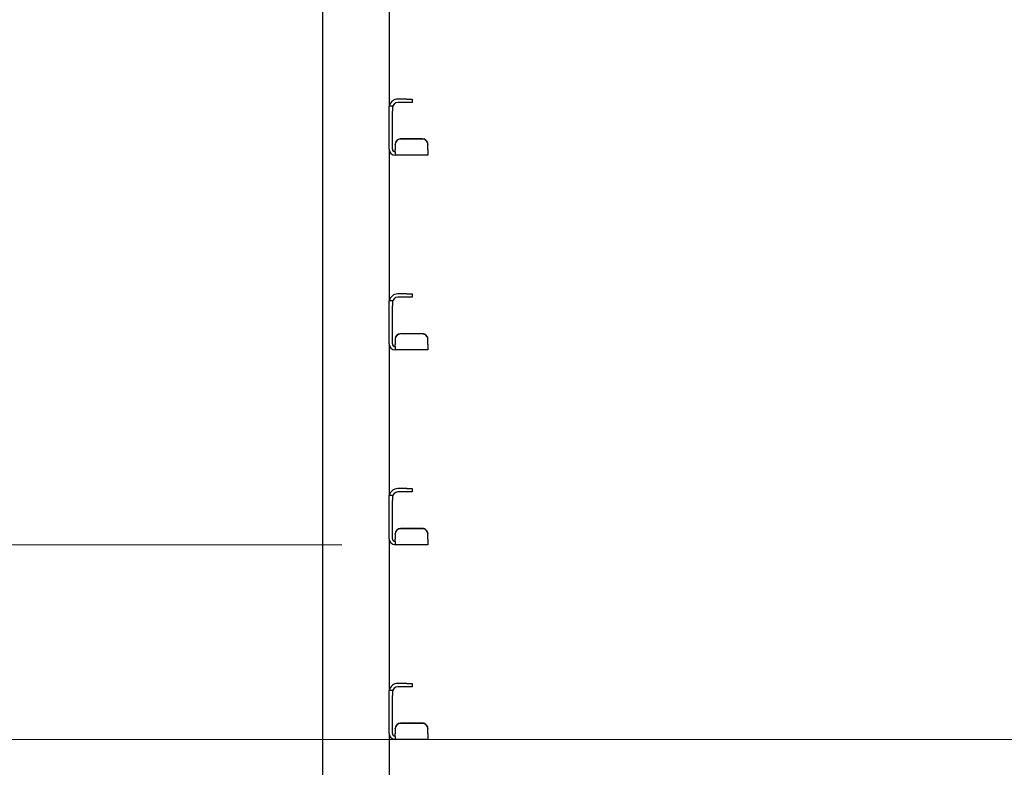
# Model space of a CAD drawing. Units: millimetres. Extents: x 0 to 210, y 0 to 297.
# Drawn here: x 64 to 83, y 201 to 215 of the extents above; entities that cross this region are included whole.
import ezdxf

# ---------------------------------------------------------------- set-up
doc = ezdxf.new("R2010")
doc.units = ezdxf.units.MM
doc.styles.add('SLDTEXTSTYLE0', font='TXT', dxfattribs={"width": 0.75})
doc.dimstyles.new('SLDDIMSTYLE0', dxfattribs={"dimtxt": 3.5, "dimasz": 3.302, "dimexe": 0, "dimexo": 0.0625, "dimgap": 0.875, "dimtad": 1, "dimlfac": 20, "dimrnd": 1e-09, "dimzin": 12, "dimdsep": 46, "dimtxsty": 'SLDTEXTSTYLE0', "dimsah": 1, "dimcen": 0.09, "dimadec": 0, "dimazin": 3, "dimtfac": 1, "dimtofl": 0, "dimtmove": 0, "dimatfit": 3, "dimfxl": 0, "dimfrac": 2, "dimtolj": 1, "dimtzin": 12, "dimarcsym": 0})
doc.dimstyles.new('SLDDIMSTYLE1', dxfattribs={"dimtxt": 3.5, "dimasz": 3.302, "dimexe": 0, "dimexo": 0.0625, "dimgap": 0.875, "dimtad": 1, "dimlfac": 20, "dimrnd": 1e-09, "dimzin": 12, "dimdsep": 46, "dimtxsty": 'SLDTEXTSTYLE0', "dimsah": 1, "dimcen": 0.09, "dimadec": 0, "dimazin": 3, "dimtfac": 1, "dimtmove": 0, "dimatfit": 0, "dimfxl": 0, "dimfrac": 2, "dimtolj": 1, "dimtzin": 12, "dimarcsym": 0})
doc.dimstyles.new('SLDDIMSTYLE2', dxfattribs={"dimtxt": 3.5, "dimasz": 3.302, "dimexe": 0, "dimexo": 0.0625, "dimgap": 0.875, "dimtad": 1, "dimdec": 0, "dimlfac": 20, "dimrnd": 1e-09, "dimzin": 12, "dimdsep": 46, "dimtxsty": 'SLDTEXTSTYLE0', "dimsah": 1, "dimcen": 0.09, "dimadec": 0, "dimazin": 3, "dimtol": 1, "dimtp": 3, "dimtm": 3, "dimtfac": 1, "dimtdec": 0, "dimtofl": 0, "dimtmove": 0, "dimatfit": 3, "dimfxl": 0, "dimfrac": 2, "dimtolj": 1, "dimarcsym": 0})

# ---------------------------------------------------------------- blocks, each defined once
blk = doc.blocks.new('_D_1')
at = {"color": 7, "linetype": 'Continuous', "lineweight": 0}
for p, q in [((58.01, 205.456), (58.01, 214.667)), ((70.273, 205.456), (57.01, 205.456)), ((58.01, 201.806), (58.01, 205.456)), ((70.273, 201.806), (57.01, 201.806)), ((58.01, 201.806), (58.01, 195.456))]:
    blk.add_line(p, q, dxfattribs=at)
at = {"color": 7, "linetype": 'Continuous', "lineweight": 18}
for points in [[(58.01, 205.456), (58.51, 208.758), (57.51, 208.758)], [(58.01, 201.806), (57.51, 198.504), (58.51, 198.504)]]:
    blk.add_solid(points, dxfattribs=at)
at = {"color": 7, "linetype": 'Continuous', "lineweight": 18, "insert": (53.499, 209.495), "char_height": 3.5, "attachment_point": 1, "rotation": 90, "style": 'SLDTEXTSTYLE0'}
blk.add_mtext('73', dxfattribs=at)
blk = doc.blocks.new('_D_2')
at = {"color": 7, "linetype": 'Continuous', "lineweight": 0}
for p, q in [((96.285, 271.156), (49.01, 271.156)), ((50.01, 201.806), (50.01, 271.156)), ((96.285, 201.806), (49.01, 201.806))]:
    blk.add_line(p, q, dxfattribs=at)
at = {"color": 7, "linetype": 'Continuous', "lineweight": 18}
for points in [[(50.01, 271.156), (49.51, 267.854), (50.51, 267.854)], [(50.01, 201.806), (50.51, 205.108), (49.51, 205.108)]]:
    blk.add_solid(points, dxfattribs=at)
at = {"color": 7, "linetype": 'Continuous', "lineweight": 18, "char_height": 3.5, "attachment_point": 1, "rotation": 90, "style": 'SLDTEXTSTYLE0'}
for s, insert in [('1387', (45.499, 239.016)), ('19x73=', (45.499, 223.601))]:
    blk.add_mtext(s, dxfattribs=dict(at, insert=insert))
blk = doc.blocks.new('_D_3')
at = {"color": 7, "linetype": 'Continuous', "lineweight": 0}
for p, q in [((73.035, 277.356), (41.01, 277.356)), ((42.01, 277.356), (42.01, 187.273)), ((69.535, 187.273), (41.01, 187.273))]:
    blk.add_line(p, q, dxfattribs=at)
at = {"color": 7, "linetype": 'Continuous', "lineweight": 18}
for points in [[(42.01, 277.356), (41.51, 274.054), (42.51, 274.054)], [(42.01, 187.273), (42.51, 190.575), (41.51, 190.575)]]:
    blk.add_solid(points, dxfattribs=at)
at = {"color": 7, "linetype": 'Continuous', "lineweight": 18, "char_height": 3.5, "attachment_point": 1, "rotation": 90, "style": 'SLDTEXTSTYLE0'}
for s, insert in [('±3', (37.499, 235.579)), ('1802', (37.499, 223.922))]:
    blk.add_mtext(s, dxfattribs=dict(at, insert=insert))

msp = doc.modelspace()

# ---------------------------------------------------------------- linework, layer by layer
at = {"color": 7, "linetype": 'Continuous', "lineweight": 25}
for p, q in [((69.91038, 273.23089), (69.91038, 195.95589)), ((71.16038, 216.51839), (71.16038, 213.67546)), ((71.16038, 213.68089), (71.22288, 213.68089)), ((71.16038, 213.58089), (71.16038, 213.67546)), ((71.22288, 213.68089), (71.22288, 213.58089)), ((71.49538, 213.80589), (71.32288, 213.80589)), ((71.49538, 213.74339), (71.32288, 213.74339)), ((71.49538, 213.80589), (71.59538, 213.80589)), ((71.59538, 213.74339), (71.49538, 213.74339)), ((71.59538, 213.80589), (71.59538, 213.74339)), ((71.16038, 212.86839), (71.16038, 213.58089)), ((71.22288, 212.86839), (71.22288, 213.58089)), ((71.27288, 212.95513), (71.27288, 212.96057)), ((71.27288, 212.95513), (71.27288, 212.85858)), ((71.78538, 213.06019), (71.37288, 213.06019)), ((71.78538, 213.05475), (71.37288, 213.05475)), ((71.88538, 212.96057), (71.88538, 212.95513)), ((71.88538, 212.85858), (71.88538, 212.95513)), ((71.16038, 212.86839), (71.16038, 210.02546)), ((71.27288, 212.81839), (71.27288, 212.85858)), ((71.27288, 212.81839), (71.27288, 212.75589)), ((71.88538, 212.75589), (71.27288, 212.75589)), ((71.88538, 212.85858), (71.88538, 212.75589)), ((71.49538, 210.15589), (71.32288, 210.15589)), ((71.49538, 210.15589), (71.59538, 210.15589)), ((71.59538, 210.15589), (71.59538, 210.09339)), ((71.16038, 210.03089), (71.22288, 210.03089)), ((71.16038, 209.93089), (71.16038, 210.02546)), ((71.22288, 210.03089), (71.22288, 209.93089)), ((71.49538, 210.09339), (71.32288, 210.09339)), ((71.59538, 210.09339), (71.49538, 210.09339)), ((71.16038, 209.21839), (71.16038, 209.93089)), ((71.22288, 209.21839), (71.22288, 209.93089)), ((71.78538, 209.41019), (71.37288, 209.41019)), ((71.78538, 209.40475), (71.37288, 209.40475)), ((71.16038, 209.21839), (71.16038, 206.37546)), ((71.27288, 209.30513), (71.27288, 209.31057)), ((71.27288, 209.30513), (71.27288, 209.20858)), ((71.27288, 209.16839), (71.27288, 209.20858)), ((71.88538, 209.31057), (71.88538, 209.30513)), ((71.88538, 209.20858), (71.88538, 209.30513)), ((71.88538, 209.20858), (71.88538, 209.10589)), ((71.27288, 209.16839), (71.27288, 209.10589)), ((71.88538, 209.10589), (71.27288, 209.10589)), ((71.49538, 206.50589), (71.32288, 206.50589)), ((71.49538, 206.44339), (71.32288, 206.44339)), ((71.49538, 206.50589), (71.59538, 206.50589)), ((71.59538, 206.44339), (71.49538, 206.44339)), ((71.59538, 206.50589), (71.59538, 206.44339)), ((71.16038, 206.38089), (71.22288, 206.38089)), ((71.16038, 206.28089), (71.16038, 206.37546)), ((71.16038, 205.56839), (71.16038, 206.28089)), ((71.22288, 206.38089), (71.22288, 206.28089)), ((71.22288, 205.56839), (71.22288, 206.28089)), ((71.78538, 205.76019), (71.37288, 205.76019)), ((71.78538, 205.75475), (71.37288, 205.75475)), ((71.16038, 205.56839), (71.16038, 202.72546)), ((71.27288, 205.65513), (71.27288, 205.66057)), ((71.27288, 205.65513), (71.27288, 205.55858)), ((71.27288, 205.51839), (71.27288, 205.55858)), ((71.27288, 205.51839), (71.27288, 205.45589)), ((71.88538, 205.66057), (71.88538, 205.65513)), ((71.88538, 205.55858), (71.88538, 205.65513)), ((71.88538, 205.55858), (71.88538, 205.45589)), ((71.88538, 205.45589), (71.27288, 205.45589)), ((71.49538, 202.85589), (71.32288, 202.85589)), ((71.49538, 202.79339), (71.32288, 202.79339)), ((71.49538, 202.85589), (71.59538, 202.85589)), ((71.59538, 202.79339), (71.49538, 202.79339)), ((71.59538, 202.85589), (71.59538, 202.79339)), ((71.16038, 202.73089), (71.22288, 202.73089)), ((71.16038, 202.63089), (71.16038, 202.72546)), ((71.16038, 201.91839), (71.16038, 202.63089)), ((71.22288, 202.73089), (71.22288, 202.63089)), ((71.22288, 201.91839), (71.22288, 202.63089)), ((71.27288, 202.00513), (71.27288, 202.01057)), ((71.27288, 202.00513), (71.27288, 201.90858)), ((71.78538, 202.11019), (71.37288, 202.11019)), ((71.78538, 202.10475), (71.37288, 202.10475)), ((71.88538, 202.01057), (71.88538, 202.00513)), ((71.88538, 201.90858), (71.88538, 202.00513)), ((71.16038, 201.91839), (71.16038, 197.55589)), ((71.27288, 201.86839), (71.27288, 201.90858)), ((71.27288, 201.86839), (71.27288, 201.80589)), ((71.88538, 201.90858), (71.88538, 201.80589)), ((71.88538, 201.80589), (71.27288, 201.80589))]:
    msp.add_line(p, q, dxfattribs=at)
for centre, radius, start, end in [((71.32288, 213.64339), 0.1625, 90, 166.657636), ((71.32288, 213.64339), 0.1, 90, 180), ((71.37269, 212.96038), 0.09981, 89.891588, 179.889429), ((71.37269, 212.95494), 0.09981, 89.891943, 179.889931), ((71.78557, 212.96039), 0.09981, 0.108871, 90.110112), ((71.78557, 212.95494), 0.09981, 0.108369, 90.109757), ((71.27288, 212.86839), 0.1125, 180, 270), ((71.27288, 212.86839), 0.05, 180, 270), ((71.32288, 209.99339), 0.1625, 90, 166.657636), ((71.32288, 209.99339), 0.1, 90, 180), ((71.37269, 209.31038), 0.09981, 89.891943, 179.889931), ((71.37269, 209.30493), 0.09981, 89.891588, 179.889429), ((71.78557, 209.31039), 0.09981, 0.108369, 90.109757), ((71.78557, 209.30494), 0.09981, 0.108871, 90.110112), ((71.27288, 209.21839), 0.1125, 180, 270), ((71.27288, 209.21839), 0.05, 180, 270), ((71.32288, 206.34339), 0.1625, 90, 166.657636), ((71.32288, 206.34339), 0.1, 90, 180), ((71.37269, 205.66038), 0.09981, 89.891944, 179.889502), ((71.37269, 205.65494), 0.09981, 89.891093, 179.889924), ((71.78557, 205.66039), 0.09981, 0.108798, 90.109756), ((71.78557, 205.65494), 0.09981, 0.108375, 90.110608), ((71.27288, 205.56839), 0.1125, 180, 270), ((71.27288, 205.56839), 0.05, 180, 270), ((71.32288, 202.69339), 0.1625, 90, 166.657636), ((71.32288, 202.69339), 0.1, 90, 180), ((71.37269, 202.01038), 0.09981, 89.891944, 179.889502), ((71.37269, 202.00494), 0.09981, 89.891092, 179.890353), ((71.78557, 202.01039), 0.09981, 0.108798, 90.109756), ((71.78557, 202.00494), 0.09981, 0.107946, 90.110608), ((71.27288, 201.91839), 0.1125, 180, 270), ((71.27288, 201.91839), 0.05, 180, 270)]:
    msp.add_arc(centre, radius, start, end, dxfattribs=at)

# ---------------------------------------------------------------- dimensions: what is measured, and where the dimension line sits
at = {"color": 7, "linetype": 'Continuous', "lineweight": 18}
for base, p1, p2, dimstyle, picture, middle in [((42.01038, 187.27339), (74.03538, 277.35589), (70.53538, 187.27339), 'SLDDIMSTYLE2', '_D_3', (42.01038, 232.31464)), ((58.01038, 205.45589), (71.27288, 201.80589), (71.27288, 205.45589), 'SLDDIMSTYLE1', '_D_1', (58.01038, 212.08136))]:
    dim = msp.add_linear_dim(base=base, p1=p1, p2=p2, angle=90, dimstyle=dimstyle, dxfattribs=at)
    dim.commit()
    dim.dimension.update_dxf_attribs({"geometry": picture, "text_midpoint": middle, "dimtype": 160})
dim = msp.add_linear_dim(base=(50.01038, 271.15589), p1=(97.28538, 201.80589), p2=(97.28538, 271.15589), angle=90, text='19x73=<>', dimstyle='SLDDIMSTYLE0', dxfattribs=at)
dim.commit()
dim.dimension.update_dxf_attribs({"geometry": '_D_2', "text_midpoint": (50.01038, 236.48089), "dimtype": 160})

doc.saveas('drawing.dxf')
